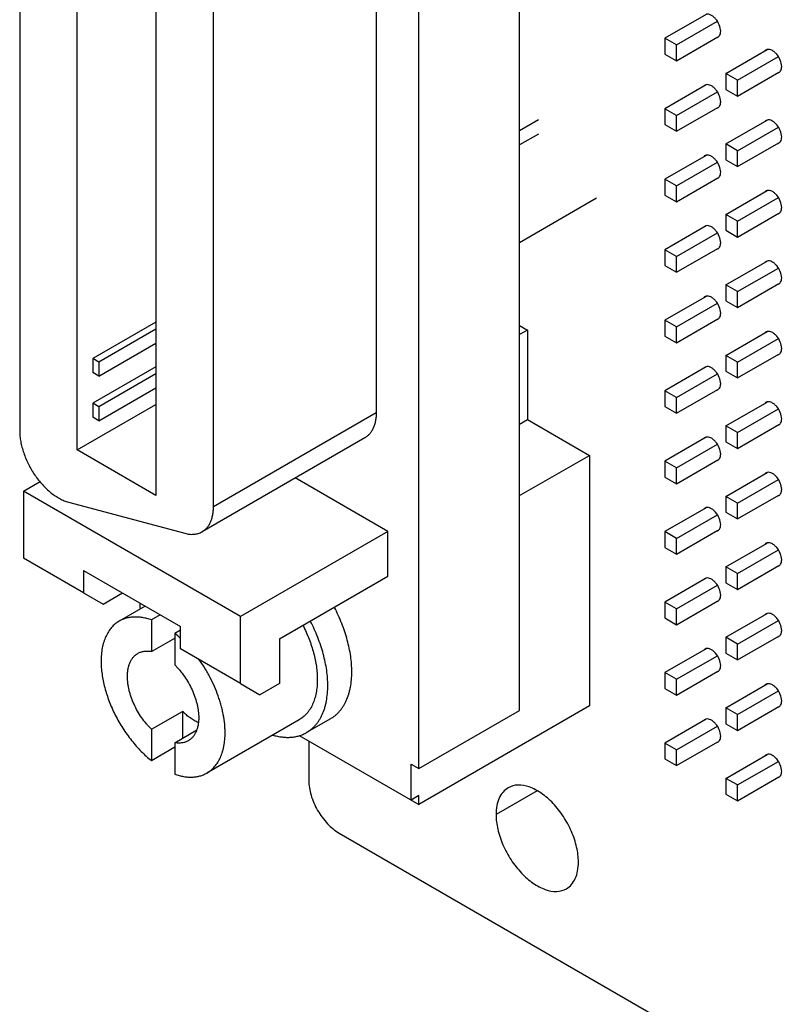
# Model space of a CAD drawing. Units: inches. Extents: x 0 to 34, y 0 to 42.5.
# Drawn here: x 2.9 to 4.2, y 13.9 to 15.5 of the extents above; entities that cross this region are included whole.
import ezdxf

# ---------------------------------------------------------------- set-up
doc = ezdxf.new("R2010")
doc.units = ezdxf.units.IN
doc.header["$LTSCALE"] = 1.87
doc.header["$MEASUREMENT"] = 0
doc.layers.get('0').update_dxf_attribs({"linetype": 'CONTINUOUS'})
doc.layers.add('02___PRT_ALL_AXES', color=7, linetype='CONTINUOUS')

msp = doc.modelspace()

# ---------------------------------------------------------------- linework, layer by layer
at = {"color": 7, "linetype": 'CONTINUOUS'}
for p, q in [((3.7324, 14.3915), (3.7324, 16.3347)), ((3.5715, 14.2987), (3.5715, 16.2418)), ((2.9343, 15.8382), (2.9343, 14.838)), ((3.0262, 14.8074), (3.0262, 15.7627)), ((3.5035, 15.7522), (3.5035, 14.8669)), ((3.1517, 15.6902), (3.1517, 14.7349)), ((3.2436, 14.7168), (3.2436, 15.6022)), ((4.0303, 15.5026), (3.9643, 15.4646)), ((3.9828, 15.4539), (4.0481, 15.4916)), ((3.9828, 15.4286), (4.0489, 15.4667)), ((3.9828, 15.4539), (3.9643, 15.4646)), ((3.9643, 15.4646), (3.9643, 15.4392)), ((3.9828, 15.4286), (3.9828, 15.4539)), ((3.9643, 15.4392), (3.9828, 15.4286)), ((4.0618, 15.4083), (4.1277, 15.4464)), ((4.0803, 15.3976), (4.1456, 15.4353)), ((4.0803, 15.3976), (4.0618, 15.4083)), ((4.0618, 15.4083), (4.0618, 15.383)), ((4.0803, 15.3723), (4.1463, 15.4104)), ((4.0303, 15.3901), (3.9643, 15.352)), ((4.0803, 15.3723), (4.0803, 15.3976)), ((3.9828, 15.3414), (4.0481, 15.3791)), ((4.0618, 15.383), (4.0803, 15.3723)), ((3.9828, 15.3414), (3.9643, 15.352)), ((3.9643, 15.352), (3.9643, 15.3267)), ((3.9828, 15.316), (4.0489, 15.3542)), ((3.9828, 15.316), (3.9828, 15.3414)), ((3.7625, 15.3341), (3.7324, 15.3167)), ((3.9643, 15.3267), (3.9828, 15.316)), ((4.0618, 15.2958), (4.1277, 15.3339)), ((3.7625, 15.3117), (3.7324, 15.2943)), ((4.0803, 15.2851), (4.1456, 15.3228)), ((4.0803, 15.2851), (4.0618, 15.2958)), ((4.0618, 15.2958), (4.0618, 15.2705)), ((4.0803, 15.2598), (4.1463, 15.2979)), ((4.0303, 15.2776), (3.9643, 15.2395)), ((4.0803, 15.2598), (4.0803, 15.2851)), ((3.9828, 15.2289), (4.0481, 15.2666)), ((4.0618, 15.2705), (4.0803, 15.2598)), ((3.9828, 15.2289), (3.9643, 15.2395)), ((3.9643, 15.2395), (3.9643, 15.2142)), ((3.9828, 15.2035), (4.0489, 15.2417)), ((3.9643, 15.2142), (3.9828, 15.2035)), ((3.9828, 15.2035), (3.9828, 15.2289)), ((4.0618, 15.1833), (4.1277, 15.2214)), ((3.8554, 15.2091), (3.7324, 15.1381)), ((4.0803, 15.1726), (4.1456, 15.2103)), ((4.0803, 15.1726), (4.0618, 15.1833)), ((4.0618, 15.1833), (4.0618, 15.158)), ((4.0803, 15.1473), (4.1463, 15.1854)), ((4.0803, 15.1473), (4.0803, 15.1726)), ((4.0303, 15.1651), (3.9643, 15.127)), ((3.9828, 15.1163), (4.0481, 15.1541)), ((4.0618, 15.158), (4.0803, 15.1473)), ((3.9828, 15.1163), (3.9643, 15.127)), ((3.9643, 15.127), (3.9643, 15.1017)), ((3.9828, 15.091), (4.0489, 15.1292)), ((3.9828, 15.091), (3.9828, 15.1163)), ((4.0618, 15.0708), (4.1277, 15.1089)), ((3.9643, 15.1017), (3.9828, 15.091)), ((4.0803, 15.0601), (4.1456, 15.0978)), ((4.0803, 15.0348), (4.1463, 15.0729)), ((4.0803, 15.0601), (4.0618, 15.0708)), ((4.0618, 15.0708), (4.0618, 15.0455)), ((4.0803, 15.0348), (4.0803, 15.0601)), ((4.0303, 15.0526), (3.9643, 15.0145)), ((3.9828, 15.0038), (4.0481, 15.0415)), ((4.0618, 15.0455), (4.0803, 15.0348)), ((3.1517, 15.0115), (3.051, 14.9533)), ((3.9828, 15.0038), (3.9643, 15.0145)), ((3.9643, 15.0145), (3.9643, 14.9892)), ((3.9828, 14.9785), (4.0489, 15.0167)), ((3.1517, 15.0003), (3.0607, 14.9477)), ((3.7324, 15.0059), (3.7448, 14.9988)), ((3.7448, 14.9988), (3.7324, 14.9917)), ((3.7448, 14.9988), (3.7448, 14.8559)), ((3.9828, 14.9785), (3.9828, 15.0038)), ((4.0618, 14.9583), (4.1277, 14.9963)), ((3.9643, 14.9892), (3.9828, 14.9785)), ((4.0803, 14.9476), (4.1456, 14.9853)), ((3.0607, 14.9253), (3.1517, 14.9778)), ((3.0607, 14.9477), (3.051, 14.9533)), ((3.051, 14.9533), (3.051, 14.9309)), ((3.0607, 14.9477), (3.0607, 14.9253)), ((4.0803, 14.9476), (4.0618, 14.9583)), ((4.0618, 14.9583), (4.0618, 14.933)), ((4.0803, 14.9223), (4.1463, 14.9604)), ((4.0803, 14.9223), (4.0803, 14.9476)), ((3.1517, 14.9401), (3.051, 14.8819)), ((4.0303, 14.9401), (3.9643, 14.902)), ((4.0618, 14.933), (4.0803, 14.9223)), ((3.0607, 14.9253), (3.051, 14.9309)), ((3.1517, 14.9288), (3.0607, 14.8763)), ((3.9828, 14.8913), (4.0481, 14.929)), ((3.0607, 14.8539), (3.1517, 14.9064)), ((3.9828, 14.8913), (3.9643, 14.902)), ((3.9643, 14.902), (3.9643, 14.8767)), ((3.9828, 14.866), (4.0489, 14.9041)), ((3.9828, 14.866), (3.9828, 14.8913)), ((3.0262, 14.8074), (3.1517, 14.8798)), ((3.0607, 14.8763), (3.051, 14.8819)), ((3.051, 14.8819), (3.051, 14.8595)), ((3.0607, 14.8763), (3.0607, 14.8539)), ((3.9643, 14.8767), (3.9828, 14.866)), ((4.0618, 14.8458), (4.1277, 14.8838)), ((4.0803, 14.8351), (4.1456, 14.8728)), ((3.0607, 14.8539), (3.051, 14.8595)), ((3.5035, 14.8669), (3.2436, 14.7168)), ((3.7324, 14.8488), (3.7448, 14.8559)), ((3.7448, 14.8559), (3.8438, 14.7988)), ((4.0803, 14.8351), (4.0618, 14.8458)), ((4.0618, 14.8458), (4.0618, 14.8205)), ((4.0803, 14.8098), (4.1463, 14.8479)), ((3.4854, 14.8268), (3.2255, 14.6768)), ((4.0303, 14.8276), (3.9643, 14.7895)), ((4.0803, 14.8098), (4.0803, 14.8351)), ((3.1517, 14.7349), (3.0262, 14.8074)), ((3.9828, 14.7788), (4.0481, 14.8165)), ((4.0618, 14.8205), (4.0803, 14.8098)), ((3.7324, 14.7345), (3.8438, 14.7988)), ((3.8438, 14.7988), (3.8438, 14.3987)), ((3.9828, 14.7535), (4.0489, 14.7916)), ((3.9828, 14.7788), (3.9643, 14.7895)), ((3.9643, 14.7895), (3.9643, 14.7642)), ((3.9828, 14.7535), (3.9828, 14.7788)), ((3.5221, 14.6773), (3.3742, 14.7627)), ((3.9643, 14.7642), (3.9828, 14.7535)), ((4.0618, 14.7333), (4.1277, 14.7713)), ((4.0803, 14.7226), (4.1456, 14.7603)), ((2.9405, 14.7416), (2.9668, 14.7568)), ((3.2869, 14.5415), (2.9405, 14.7416)), ((2.9405, 14.7416), (2.9405, 14.6344)), ((4.0803, 14.7226), (4.0618, 14.7333)), ((4.0618, 14.7333), (4.0618, 14.7079)), ((4.0803, 14.6973), (4.1463, 14.7354)), ((3.0122, 14.7241), (3.1978, 14.6743)), ((4.0303, 14.7151), (3.9643, 14.677)), ((4.0803, 14.6973), (4.0803, 14.7226)), ((3.9828, 14.6663), (4.0481, 14.704)), ((4.0618, 14.7079), (4.0803, 14.6973)), ((3.5221, 14.6773), (3.2869, 14.5415)), ((3.5221, 14.6059), (3.5221, 14.6773)), ((3.9828, 14.6663), (3.9643, 14.677)), ((3.9643, 14.677), (3.9643, 14.6517)), ((3.9828, 14.641), (4.0489, 14.6791)), ((3.9828, 14.641), (3.9828, 14.6663)), ((3.9643, 14.6517), (3.9828, 14.641)), ((4.0618, 14.6208), (4.1277, 14.6588)), ((3.0364, 14.5791), (2.9405, 14.6344)), ((4.0803, 14.6101), (4.1456, 14.6478)), ((4.0803, 14.6101), (4.0618, 14.6208)), ((4.0618, 14.6208), (4.0618, 14.5954)), ((4.0803, 14.5848), (4.1463, 14.6229)), ((3.0364, 14.6148), (3.191, 14.5255)), ((3.0364, 14.6148), (3.0364, 14.5791)), ((3.3488, 14.5058), (3.5221, 14.6059)), ((4.0303, 14.6026), (3.9643, 14.5645)), ((4.0803, 14.5848), (4.0803, 14.6101)), ((3.9828, 14.5538), (4.0481, 14.5915)), ((4.0618, 14.5954), (4.0803, 14.5848)), ((3.0364, 14.5791), (3.0673, 14.5612)), ((3.0673, 14.5612), (3.0982, 14.5791)), ((3.1346, 14.5581), (3.0932, 14.5342)), ((3.1261, 14.563), (3.1261, 14.5559)), ((3.1261, 14.5559), (3.1284, 14.5545)), ((3.9828, 14.5538), (3.9643, 14.5645)), ((3.9643, 14.5645), (3.9643, 14.5392)), ((3.9828, 14.5285), (4.0489, 14.5666)), ((3.1588, 14.5441), (3.1446, 14.536)), ((3.2869, 14.4344), (3.2869, 14.5415)), ((3.9643, 14.5392), (3.9828, 14.5285)), ((3.9828, 14.5285), (3.9828, 14.5538)), ((4.0618, 14.5083), (4.1277, 14.5463)), ((3.1446, 14.536), (3.1446, 14.4858)), ((3.191, 14.4898), (3.191, 14.5255)), ((4.0803, 14.4976), (4.1456, 14.5353)), ((3.1446, 14.4858), (3.1818, 14.5072)), ((3.191, 14.5199), (3.1818, 14.5145)), ((3.1818, 14.5145), (3.1818, 14.4644)), ((4.0803, 14.4976), (4.0618, 14.5083)), ((4.0618, 14.5083), (4.0618, 14.4829)), ((4.0803, 14.4722), (4.1463, 14.5104)), ((3.3488, 14.5058), (3.3488, 14.4344)), ((4.0803, 14.4722), (4.0803, 14.4976)), ((3.2869, 14.4344), (3.191, 14.4898)), ((4.0303, 14.4901), (3.9643, 14.452)), ((3.9828, 14.4413), (4.0481, 14.479)), ((4.0618, 14.4829), (4.0803, 14.4722)), ((3.9828, 14.4413), (3.9643, 14.452)), ((3.9643, 14.452), (3.9643, 14.4267)), ((3.9828, 14.416), (4.0489, 14.4541)), ((3.2869, 14.4344), (3.3179, 14.4165)), ((3.3488, 14.4344), (3.3179, 14.4165)), ((3.9828, 14.416), (3.9828, 14.4413)), ((4.0618, 14.3957), (4.1277, 14.4338)), ((3.9643, 14.4267), (3.9828, 14.416)), ((4.0803, 14.3851), (4.1456, 14.4228)), ((3.8438, 14.3987), (3.5715, 14.2415)), ((4.0803, 14.3597), (4.1463, 14.3979)), ((3.1446, 14.3615), (3.1941, 14.3901)), ((3.1941, 14.3901), (3.1941, 14.3473)), ((3.5715, 14.2987), (3.7324, 14.3915)), ((4.0803, 14.3851), (4.0618, 14.3957)), ((4.0618, 14.3957), (4.0618, 14.3704)), ((4.0803, 14.3597), (4.0803, 14.3851)), ((3.3805, 14.3767), (3.2332, 14.2917)), ((4.0303, 14.3776), (3.9643, 14.3395)), ((3.9828, 14.3288), (4.0481, 14.3665)), ((4.0618, 14.3704), (4.0803, 14.3597)), ((3.1446, 14.3615), (3.1446, 14.3114)), ((3.1818, 14.3401), (3.2169, 14.3604)), ((3.3805, 14.3518), (3.5715, 14.2415)), ((3.1818, 14.3401), (3.1818, 14.29)), ((3.3957, 14.343), (3.3957, 14.2801)), ((3.9828, 14.3288), (3.9643, 14.3395)), ((3.9643, 14.3395), (3.9643, 14.3142)), ((3.9828, 14.3035), (4.0489, 14.3416)), ((3.1818, 14.3328), (3.1446, 14.3114)), ((3.9828, 14.3035), (3.9828, 14.3288)), ((4.0618, 14.2832), (4.1277, 14.3213)), ((3.5592, 14.3058), (3.5715, 14.2987)), ((3.5592, 14.2486), (3.5592, 14.3058)), ((3.9643, 14.3142), (3.9828, 14.3035)), ((4.0803, 14.2726), (4.1456, 14.3103)), ((4.0803, 14.2726), (4.0618, 14.2832)), ((4.0618, 14.2832), (4.0618, 14.2579)), ((4.0803, 14.2472), (4.1463, 14.2854)), ((4.0803, 14.2472), (4.0803, 14.2726)), ((3.5715, 14.2558), (3.5592, 14.2486)), ((3.5715, 14.2415), (3.5715, 14.2558)), ((4.0618, 14.2579), (4.0803, 14.2472)), ((3.4444, 14.1957), (4.8192, 13.4019))]:
    msp.add_line(p, q, dxfattribs=at)
msp.add_arc((3.0684, 14.3728), 0.1815, 47.4578, 51.3601, dxfattribs=at)
for points, knots in [([(3.5035, 14.8669), (3.5035, 14.8646), (3.5033, 14.8602), (3.5024, 14.8537), (3.501, 14.8478), (3.4989, 14.8423), (3.4963, 14.8374), (3.4932, 14.8332), (3.4896, 14.8296), (3.4868, 14.8277), (3.4854, 14.8268)], [0, 0, 0, 0, 0.14849, 0.289479, 0.422748, 0.548652, 0.667991, 0.78193, 0.891984, 1, 1, 1, 1]), ([(2.9343, 14.838), (2.9343, 14.8352), (2.9346, 14.8295), (2.9358, 14.8207), (2.9378, 14.8117), (2.9406, 14.8026), (2.9441, 14.7935), (2.9482, 14.7845), (2.953, 14.7758), (2.9584, 14.7673), (2.9642, 14.7594), (2.9705, 14.752), (2.9771, 14.7452), (2.9839, 14.7392), (2.9909, 14.734), (2.998, 14.7297), (3.005, 14.7263), (3.0098, 14.7247), (3.0122, 14.7241)], [0, 0, 0, 0, 0.057543, 0.118116, 0.181263, 0.246545, 0.313486, 0.381527, 0.450079, 0.518544, 0.586328, 0.652857, 0.717585, 0.78002, 0.839735, 0.896433, 0.949904, 1, 1, 1, 1]), ([(3.2255, 14.6768), (3.2269, 14.6776), (3.2297, 14.6795), (3.2333, 14.6831), (3.2365, 14.6874), (3.2391, 14.6923), (3.2411, 14.6977), (3.2426, 14.7037), (3.2434, 14.7101), (3.2436, 14.7146), (3.2436, 14.7168)], [0, 0, 0, 0, 0.108016, 0.21807, 0.332009, 0.451348, 0.577252, 0.710521, 0.85151, 1, 1, 1, 1]), ([(3.1978, 14.6743), (3.2003, 14.6736), (3.2052, 14.6727), (3.2114, 14.6726), (3.2161, 14.6733), (3.2194, 14.6741), (3.2226, 14.6752), (3.2246, 14.6762), (3.2255, 14.6768)], [0, 0, 0, 0, 0.272747, 0.52703, 0.648587, 0.767332, 0.884151, 1, 1, 1, 1]), ([(3.1446, 14.536), (3.1423, 14.5368), (3.1387, 14.5379), (3.1339, 14.5391), (3.1293, 14.54), (3.1236, 14.5407), (3.1169, 14.5408), (3.1105, 14.5403), (3.1044, 14.539), (3.0986, 14.537), (3.0949, 14.5352), (3.0932, 14.5342)], [0, 0, 0, 0, 0.141826, 0.210554, 0.277837, 0.408166, 0.533354, 0.65415, 0.771468, 0.88636, 1, 1, 1, 1]), ([(3.0932, 14.5342), (3.092, 14.5335), (3.0898, 14.5321), (3.0866, 14.5297), (3.0836, 14.527), (3.0808, 14.524), (3.0782, 14.5208), (3.075, 14.516), (3.0715, 14.5094), (3.0688, 14.5023), (3.0671, 14.4961), (3.0657, 14.4896), (3.0645, 14.4809), (3.0642, 14.4738), (3.0642, 14.4701)], [0, 0, 0, 0, 0.053908, 0.108074, 0.162751, 0.218179, 0.274581, 0.332164, 0.451487, 0.577354, 0.643022, 0.710584, 0.851491, 1, 1, 1, 1]), ([(3.3864, 14.5275), (3.3882, 14.5239), (3.3917, 14.5166), (3.3963, 14.5056), (3.4003, 14.4945), (3.4036, 14.4834), (3.4062, 14.4724), (3.408, 14.4616), (3.4092, 14.4511), (3.4094, 14.4442), (3.4094, 14.4408)], [0, 0, 0, 0, 0.133928, 0.266497, 0.397059, 0.52499, 0.64972, 0.770774, 0.887697, 1, 1, 1, 1]), ([(3.4262, 14.4312), (3.4262, 14.4352), (3.4258, 14.4434), (3.4245, 14.456), (3.4222, 14.4688), (3.419, 14.4819), (3.4151, 14.4951), (3.4102, 14.5083), (3.4047, 14.5214), (3.4005, 14.5301), (3.3982, 14.5343)], [0, 0, 0, 0, 0.11221, 0.229084, 0.350137, 0.47492, 0.602923, 0.733537, 0.86612, 1, 1, 1, 1]), ([(3.1063, 14.4458), (3.1063, 14.4479), (3.1064, 14.452), (3.1072, 14.4579), (3.1086, 14.4634), (3.1105, 14.4684), (3.1125, 14.4722), (3.1143, 14.4749), (3.1158, 14.4768), (3.1174, 14.4785), (3.1192, 14.4801), (3.121, 14.4815), (3.1223, 14.4823), (3.1229, 14.4827)], [0, 0, 0, 0, 0.148511, 0.289429, 0.422617, 0.548489, 0.667817, 0.725403, 0.781808, 0.837238, 0.891918, 0.946088, 1, 1, 1, 1]), ([(3.1229, 14.4827), (3.1237, 14.4831), (3.1253, 14.4839), (3.1277, 14.4849), (3.1303, 14.4856), (3.133, 14.4862), (3.1358, 14.4864), (3.1397, 14.4865), (3.1427, 14.4862), (3.1446, 14.4858)], [0, 0, 0, 0, 0.117803, 0.236348, 0.356366, 0.478555, 0.603555, 0.731917, 1, 1, 1, 1]), ([(3.0642, 14.4701), (3.0642, 14.4668), (3.0645, 14.4599), (3.0656, 14.4495), (3.0674, 14.4388), (3.07, 14.4279), (3.0732, 14.4169), (3.0771, 14.4059), (3.0817, 14.3949), (3.0868, 14.3841), (3.0926, 14.3735), (3.0988, 14.3631), (3.1055, 14.3532), (3.1127, 14.3437), (3.1202, 14.3347), (3.1281, 14.3262), (3.1362, 14.3185), (3.1418, 14.3137), (3.1446, 14.3114)], [0, 0, 0, 0, 0.055001, 0.112242, 0.171491, 0.232536, 0.295147, 0.359046, 0.423934, 0.489501, 0.555424, 0.621379, 0.687038, 0.752073, 0.81617, 0.879047, 0.940428, 1, 1, 1, 1]), ([(3.1818, 14.4644), (3.1832, 14.463), (3.1859, 14.4602), (3.1912, 14.4541), (3.1975, 14.446), (3.2041, 14.4355), (3.2097, 14.4245), (3.2135, 14.415), (3.2159, 14.4074), (3.2174, 14.4017), (3.2186, 14.3962), (3.2195, 14.3907), (3.22, 14.3853), (3.2201, 14.3818), (3.2201, 14.3801)], [0, 0, 0, 0, 0.062027, 0.12532, 0.254535, 0.385662, 0.516643, 0.645397, 0.708337, 0.769993, 0.830163, 0.888673, 0.945347, 1, 1, 1, 1]), ([(3.2622, 14.3558), (3.2622, 14.3581), (3.2621, 14.3628), (3.2614, 14.3723), (3.2599, 14.3821), (3.2579, 14.3919), (3.256, 14.3995), (3.2537, 14.4071), (3.2503, 14.4173), (3.2453, 14.43), (3.2393, 14.4424), (3.234, 14.4521), (3.2283, 14.4617), (3.2237, 14.4686), (3.2205, 14.4731)], [0, 0, 0, 0, 0.054674, 0.110942, 0.227793, 0.288195, 0.349769, 0.412401, 0.475957, 0.605254, 0.736508, 0.802499, 0.868519, 1, 1, 1, 1]), ([(3.1446, 14.3615), (3.1432, 14.3629), (3.1405, 14.3658), (3.1351, 14.3718), (3.1289, 14.3799), (3.1223, 14.3904), (3.1167, 14.4014), (3.1129, 14.4109), (3.1104, 14.4185), (3.1089, 14.4242), (3.1078, 14.4298), (3.1069, 14.4352), (3.1064, 14.4406), (3.1063, 14.4441), (3.1063, 14.4458)], [0, 0, 0, 0, 0.062027, 0.12532, 0.254535, 0.385662, 0.516643, 0.645397, 0.708337, 0.769993, 0.830163, 0.888673, 0.945347, 1, 1, 1, 1]), ([(3.4094, 14.4408), (3.4094, 14.4372), (3.4091, 14.4301), (3.4078, 14.4198), (3.4054, 14.4102), (3.4022, 14.4015), (3.3987, 14.3949), (3.3954, 14.3902), (3.3928, 14.3869), (3.39, 14.384), (3.387, 14.3812), (3.3838, 14.3788), (3.3816, 14.3774), (3.3805, 14.3767)], [0, 0, 0, 0, 0.148502, 0.289427, 0.422621, 0.548492, 0.667816, 0.725403, 0.78181, 0.83724, 0.89192, 0.946089, 1, 1, 1, 1]), ([(3.3923, 14.3563), (3.3936, 14.3571), (3.3962, 14.3587), (3.3999, 14.3616), (3.4034, 14.3647), (3.4067, 14.3682), (3.4098, 14.372), (3.4126, 14.3761), (3.4151, 14.3805), (3.4182, 14.3868), (3.4208, 14.3936), (3.4227, 14.4008), (3.4244, 14.4084), (3.4258, 14.4186), (3.4262, 14.4269), (3.4262, 14.4312)], [0, 0, 0, 0, 0.053905, 0.108067, 0.16274, 0.218164, 0.274562, 0.332139, 0.391077, 0.451526, 0.577387, 0.64305, 0.710605, 0.851494, 1, 1, 1, 1]), ([(3.2195, 14.3723), (3.2173, 14.3733), (3.2129, 14.3755), (3.2065, 14.3796), (3.2002, 14.3845), (3.1961, 14.3882), (3.1941, 14.3901)], [0, 0, 0, 0, 0.230815, 0.475139, 0.73209, 1, 1, 1, 1]), ([(3.2201, 14.3801), (3.2201, 14.378), (3.2199, 14.3739), (3.2191, 14.368), (3.2178, 14.3625), (3.2159, 14.3575), (3.2139, 14.3537), (3.2121, 14.351), (3.2106, 14.3491), (3.2089, 14.3474), (3.2072, 14.3458), (3.2054, 14.3444), (3.2041, 14.3436), (3.2034, 14.3432)], [0, 0, 0, 0, 0.148511, 0.289429, 0.422617, 0.548489, 0.667817, 0.725403, 0.781808, 0.837238, 0.891918, 0.946088, 1, 1, 1, 1]), ([(3.2332, 14.2917), (3.2343, 14.2924), (3.2366, 14.2938), (3.2398, 14.2962), (3.2428, 14.2989), (3.2456, 14.3019), (3.2482, 14.3052), (3.2514, 14.3099), (3.2549, 14.3165), (3.2576, 14.3236), (3.2593, 14.3298), (3.2607, 14.3364), (3.2619, 14.345), (3.2622, 14.3522), (3.2622, 14.3558)], [0, 0, 0, 0, 0.053908, 0.108074, 0.162751, 0.218179, 0.274581, 0.332164, 0.451487, 0.577354, 0.643022, 0.710584, 0.851491, 1, 1, 1, 1]), ([(3.3382, 14.3523), (3.3407, 14.3515), (3.3444, 14.3506), (3.3494, 14.3497), (3.3543, 14.349), (3.3603, 14.3485), (3.3673, 14.3487), (3.374, 14.3495), (3.3804, 14.3511), (3.3866, 14.3533), (3.3904, 14.3552), (3.3923, 14.3563)], [0, 0, 0, 0, 0.139797, 0.207691, 0.274295, 0.403803, 0.528876, 0.650179, 0.768506, 0.884779, 1, 1, 1, 1]), ([(3.2034, 14.3432), (3.2027, 14.3428), (3.2011, 14.342), (3.1986, 14.341), (3.1961, 14.3403), (3.1934, 14.3398), (3.1906, 14.3395), (3.1867, 14.3394), (3.1837, 14.3398), (3.1818, 14.3401)], [0, 0, 0, 0, 0.117803, 0.236348, 0.356366, 0.478555, 0.603555, 0.731917, 1, 1, 1, 1]), ([(3.1818, 14.29), (3.1841, 14.2891), (3.1877, 14.288), (3.1925, 14.2868), (3.1971, 14.2859), (3.2028, 14.2852), (3.2095, 14.2851), (3.2159, 14.2856), (3.222, 14.2869), (3.2278, 14.2889), (3.2315, 14.2907), (3.2332, 14.2917)], [0, 0, 0, 0, 0.141826, 0.210554, 0.277837, 0.408166, 0.533354, 0.65415, 0.771468, 0.88636, 1, 1, 1, 1]), ([(3.3957, 14.2801), (3.3957, 14.2721), (3.3987, 14.2553), (3.4091, 14.2316), (3.4244, 14.2108), (3.4375, 14.1997), (3.4444, 14.1957)], [0, 0, 0, 0, 0.237242, 0.499994, 0.762749, 1, 1, 1, 1])]:
    msp.add_open_spline(points, degree=3, knots=knots, dxfattribs=at)
at = {"layer": '02___PRT_ALL_AXES', "color": 7, "linetype": 'CONTINUOUS'}
for p, q in [((4.0473, 15.4656), (4.0491, 15.4663)), ((4.1276, 15.4465), (4.1259, 15.4458)), ((4.1448, 15.4093), (4.1465, 15.41)), ((4.0302, 15.3903), (4.0284, 15.3896)), ((4.0473, 15.3531), (4.0491, 15.3538)), ((4.1276, 15.334), (4.1259, 15.3333)), ((4.1448, 15.2968), (4.1465, 15.2975)), ((4.0302, 15.2778), (4.0284, 15.2771)), ((4.0473, 15.2406), (4.0491, 15.2413)), ((4.1276, 15.2215), (4.1259, 15.2208)), ((4.1448, 15.1843), (4.1465, 15.185)), ((4.0302, 15.1653), (4.0284, 15.1646)), ((4.0473, 15.1281), (4.0491, 15.1288)), ((4.1276, 15.109), (4.1259, 15.1083)), ((4.1448, 15.0718), (4.1465, 15.0725)), ((4.0302, 15.0528), (4.0284, 15.0521)), ((4.0473, 15.0155), (4.0491, 15.0163)), ((4.1276, 14.9965), (4.1259, 14.9958)), ((4.1448, 14.9593), (4.1465, 14.96)), ((4.0302, 14.9403), (4.0284, 14.9396)), ((4.0473, 14.903), (4.0491, 14.9038)), ((4.1276, 14.884), (4.1259, 14.8833)), ((4.1448, 14.8468), (4.1465, 14.8475)), ((4.0302, 14.8278), (4.0284, 14.8271)), ((4.0473, 14.7905), (4.0491, 14.7913)), ((4.1276, 14.7715), (4.1259, 14.7708)), ((4.1448, 14.7343), (4.1465, 14.735)), ((4.0302, 14.7153), (4.0284, 14.7145)), ((4.0473, 14.678), (4.0491, 14.6787)), ((4.1276, 14.659), (4.1259, 14.6583)), ((4.1448, 14.6218), (4.1465, 14.6225)), ((4.0302, 14.6028), (4.0284, 14.602)), ((4.0473, 14.5655), (4.0491, 14.5662)), ((4.1276, 14.5465), (4.1259, 14.5458)), ((4.1448, 14.5093), (4.1465, 14.51)), ((4.0302, 14.4903), (4.0284, 14.4895)), ((4.0473, 14.453), (4.0491, 14.4537)), ((4.1276, 14.434), (4.1259, 14.4333)), ((4.1448, 14.3968), (4.1465, 14.3975)), ((3.4306, 14.3784), (3.3923, 14.3563)), ((4.0302, 14.3777), (4.0284, 14.377)), ((4.0473, 14.3405), (4.0491, 14.3412)), ((4.1276, 14.3215), (4.1259, 14.3208)), ((4.1448, 14.2843), (4.1465, 14.285)), ((3.7606, 14.2635), (3.6948, 14.2255))]:
    msp.add_line(p, q, dxfattribs=at)
for centre, start, end in [((4.0456, 15.4724), 300.0991, 312.6563), ((4.1294, 15.4397), 120.0991, 132.6563), ((4.143, 15.4161), 300.0991, 312.6563), ((4.032, 15.3835), 120.0991, 132.6563), ((4.0456, 15.3599), 300.0991, 312.6563), ((4.1294, 15.3272), 120.0991, 132.6563), ((4.143, 15.3036), 300.0991, 312.6563), ((4.032, 15.271), 120.0991, 132.6563), ((4.0456, 15.2474), 300.0991, 312.6563), ((4.1294, 15.2147), 120.0991, 132.6563), ((4.143, 15.1911), 300.0991, 312.6563), ((4.032, 15.1585), 120.0991, 132.6563), ((4.0456, 15.1349), 300.0991, 312.6563), ((4.1294, 15.1022), 120.0991, 132.6563), ((4.143, 15.0786), 300.0991, 312.6563), ((4.032, 15.046), 120.0991, 132.6563), ((4.0456, 15.0224), 300.0991, 312.6563), ((4.1294, 14.9897), 120.0991, 132.6563), ((4.143, 14.9661), 300.0991, 312.6563), ((4.032, 14.9335), 120.0991, 132.6563), ((4.0456, 14.9099), 300.0991, 312.6563), ((4.1294, 14.8772), 120.0991, 132.6563), ((4.143, 14.8536), 300.0991, 312.6563), ((4.032, 14.821), 120.0991, 132.6563), ((4.0456, 14.7973), 300.0991, 312.6563), ((4.1294, 14.7647), 120.0991, 132.6563), ((4.143, 14.7411), 300.0991, 312.6563), ((4.032, 14.7084), 120.0991, 132.6563), ((4.0456, 14.6848), 300.0991, 312.6563), ((4.1294, 14.6522), 120.0991, 132.6563), ((4.143, 14.6286), 300.0991, 312.6563), ((4.032, 14.5959), 120.0991, 132.6563), ((4.0456, 14.5723), 300.0991, 312.6563), ((4.1294, 14.5397), 120.0991, 132.6563), ((4.143, 14.5161), 300.0991, 312.6563), ((4.032, 14.4834), 120.0991, 132.6563), ((4.0456, 14.4598), 300.0991, 312.6563), ((4.1294, 14.4272), 120.0991, 132.6563), ((4.143, 14.4036), 300.0991, 312.6563), ((4.032, 14.3709), 120.0991, 132.6563), ((4.0456, 14.3473), 300.0991, 312.6563), ((4.1294, 14.3147), 120.0991, 132.6563), ((4.143, 14.2911), 300.0991, 312.6563)]:
    msp.add_arc(centre, 0.00705, start, end, dxfattribs=at)
for points, knots in [([(4.0534, 15.4757), (4.0534, 15.4792), (4.0516, 15.4863), (4.0469, 15.4941), (4.0418, 15.4991), (4.037, 15.5024), (4.0326, 15.5034), (4.0302, 15.5028)], [0, 0, 0, 0, 0.263242, 0.550055, 0.685489, 0.807264, 1, 1, 1, 1]), ([(4.0503, 15.4672), (4.0508, 15.4677), (4.0528, 15.4701), (4.0534, 15.4734), (4.0534, 15.4757)], [0, 0, 0, 0, 0.221112, 1, 1, 1, 1]), ([(4.1508, 15.4195), (4.1508, 15.4229), (4.149, 15.4301), (4.1444, 15.4378), (4.1393, 15.4428), (4.1345, 15.4461), (4.13, 15.4472), (4.1276, 15.4465)], [0, 0, 0, 0, 0.263242, 0.550055, 0.685489, 0.807264, 1, 1, 1, 1]), ([(4.1478, 15.4109), (4.1483, 15.4114), (4.1502, 15.4138), (4.1508, 15.4171), (4.1508, 15.4195)], [0, 0, 0, 0, 0.221112, 1, 1, 1, 1]), ([(4.0534, 15.3632), (4.0534, 15.3667), (4.0516, 15.3738), (4.0469, 15.3816), (4.0418, 15.3866), (4.037, 15.3899), (4.0326, 15.3909), (4.0302, 15.3903)], [0, 0, 0, 0, 0.263242, 0.550055, 0.685489, 0.807264, 1, 1, 1, 1]), ([(4.0503, 15.3547), (4.0508, 15.3552), (4.0528, 15.3576), (4.0534, 15.3608), (4.0534, 15.3632)], [0, 0, 0, 0, 0.221112, 1, 1, 1, 1]), ([(4.1508, 15.307), (4.1508, 15.3104), (4.149, 15.3176), (4.1444, 15.3253), (4.1393, 15.3303), (4.1345, 15.3336), (4.13, 15.3347), (4.1276, 15.334)], [0, 0, 0, 0, 0.263242, 0.550055, 0.685489, 0.807264, 1, 1, 1, 1]), ([(4.1478, 15.2984), (4.1483, 15.2989), (4.1502, 15.3013), (4.1508, 15.3046), (4.1508, 15.307)], [0, 0, 0, 0, 0.221112, 1, 1, 1, 1]), ([(4.0534, 15.2507), (4.0534, 15.2542), (4.0516, 15.2613), (4.0469, 15.2691), (4.0418, 15.2741), (4.037, 15.2773), (4.0326, 15.2784), (4.0302, 15.2778)], [0, 0, 0, 0, 0.263242, 0.550055, 0.685489, 0.807264, 1, 1, 1, 1]), ([(4.0503, 15.2422), (4.0508, 15.2426), (4.0528, 15.2451), (4.0534, 15.2483), (4.0534, 15.2507)], [0, 0, 0, 0, 0.221112, 1, 1, 1, 1]), ([(4.1508, 15.1945), (4.1508, 15.1979), (4.149, 15.2051), (4.1444, 15.2128), (4.1393, 15.2178), (4.1345, 15.2211), (4.13, 15.2222), (4.1276, 15.2215)], [0, 0, 0, 0, 0.263242, 0.550055, 0.685489, 0.807264, 1, 1, 1, 1]), ([(4.1478, 15.1859), (4.1483, 15.1864), (4.1502, 15.1888), (4.1508, 15.1921), (4.1508, 15.1945)], [0, 0, 0, 0, 0.221112, 1, 1, 1, 1]), ([(4.0534, 15.1382), (4.0534, 15.1417), (4.0516, 15.1488), (4.0469, 15.1566), (4.0418, 15.1616), (4.037, 15.1648), (4.0326, 15.1659), (4.0302, 15.1653)], [0, 0, 0, 0, 0.263242, 0.550055, 0.685489, 0.807264, 1, 1, 1, 1]), ([(4.0503, 15.1297), (4.0508, 15.1301), (4.0528, 15.1326), (4.0534, 15.1358), (4.0534, 15.1382)], [0, 0, 0, 0, 0.221112, 1, 1, 1, 1]), ([(4.1508, 15.082), (4.1508, 15.0854), (4.149, 15.0925), (4.1444, 15.1003), (4.1393, 15.1053), (4.1345, 15.1086), (4.13, 15.1097), (4.1276, 15.109)], [0, 0, 0, 0, 0.263242, 0.550055, 0.685489, 0.807264, 1, 1, 1, 1]), ([(4.1478, 15.0734), (4.1483, 15.0739), (4.1502, 15.0763), (4.1508, 15.0796), (4.1508, 15.082)], [0, 0, 0, 0, 0.221112, 1, 1, 1, 1]), ([(4.0534, 15.0257), (4.0534, 15.0292), (4.0516, 15.0363), (4.0469, 15.044), (4.0418, 15.0491), (4.037, 15.0523), (4.0326, 15.0534), (4.0302, 15.0528)], [0, 0, 0, 0, 0.263242, 0.550055, 0.685489, 0.807264, 1, 1, 1, 1]), ([(4.0503, 15.0172), (4.0508, 15.0176), (4.0528, 15.0201), (4.0534, 15.0233), (4.0534, 15.0257)], [0, 0, 0, 0, 0.221112, 1, 1, 1, 1]), ([(4.1508, 14.9695), (4.1508, 14.9729), (4.149, 14.98), (4.1444, 14.9878), (4.1393, 14.9928), (4.1345, 14.9961), (4.13, 14.9971), (4.1276, 14.9965)], [0, 0, 0, 0, 0.263242, 0.550055, 0.685489, 0.807264, 1, 1, 1, 1]), ([(4.1478, 14.9609), (4.1483, 14.9614), (4.1502, 14.9638), (4.1508, 14.9671), (4.1508, 14.9695)], [0, 0, 0, 0, 0.221112, 1, 1, 1, 1]), ([(4.0534, 14.9132), (4.0534, 14.9166), (4.0516, 14.9238), (4.0469, 14.9315), (4.0418, 14.9366), (4.037, 14.9398), (4.0326, 14.9409), (4.0302, 14.9403)], [0, 0, 0, 0, 0.263242, 0.550055, 0.685489, 0.807264, 1, 1, 1, 1]), ([(4.0503, 14.9047), (4.0508, 14.9051), (4.0528, 14.9075), (4.0534, 14.9108), (4.0534, 14.9132)], [0, 0, 0, 0, 0.221112, 1, 1, 1, 1]), ([(4.1508, 14.857), (4.1508, 14.8604), (4.149, 14.8675), (4.1444, 14.8753), (4.1393, 14.8803), (4.1345, 14.8836), (4.13, 14.8846), (4.1276, 14.884)], [0, 0, 0, 0, 0.263242, 0.550055, 0.685489, 0.807264, 1, 1, 1, 1]), ([(4.1478, 14.8484), (4.1483, 14.8489), (4.1502, 14.8513), (4.1508, 14.8546), (4.1508, 14.857)], [0, 0, 0, 0, 0.221112, 1, 1, 1, 1]), ([(4.0534, 14.8007), (4.0534, 14.8041), (4.0516, 14.8113), (4.0469, 14.819), (4.0418, 14.8241), (4.037, 14.8273), (4.0326, 14.8284), (4.0302, 14.8278)], [0, 0, 0, 0, 0.263242, 0.550055, 0.685489, 0.807264, 1, 1, 1, 1]), ([(4.0503, 14.7922), (4.0508, 14.7926), (4.0528, 14.795), (4.0534, 14.7983), (4.0534, 14.8007)], [0, 0, 0, 0, 0.221112, 1, 1, 1, 1]), ([(4.1508, 14.7445), (4.1508, 14.7479), (4.149, 14.755), (4.1444, 14.7628), (4.1393, 14.7678), (4.1345, 14.7711), (4.13, 14.7721), (4.1276, 14.7715)], [0, 0, 0, 0, 0.263242, 0.550055, 0.685489, 0.807264, 1, 1, 1, 1]), ([(4.1478, 14.7359), (4.1483, 14.7364), (4.1502, 14.7388), (4.1508, 14.7421), (4.1508, 14.7445)], [0, 0, 0, 0, 0.221112, 1, 1, 1, 1]), ([(4.0534, 14.6882), (4.0534, 14.6916), (4.0516, 14.6988), (4.0469, 14.7065), (4.0418, 14.7116), (4.037, 14.7148), (4.0326, 14.7159), (4.0302, 14.7153)], [0, 0, 0, 0, 0.263242, 0.550055, 0.685489, 0.807264, 1, 1, 1, 1]), ([(4.0503, 14.6797), (4.0508, 14.6801), (4.0528, 14.6825), (4.0534, 14.6858), (4.0534, 14.6882)], [0, 0, 0, 0, 0.221112, 1, 1, 1, 1]), ([(4.1508, 14.6319), (4.1508, 14.6354), (4.149, 14.6425), (4.1444, 14.6503), (4.1393, 14.6553), (4.1345, 14.6586), (4.13, 14.6596), (4.1276, 14.659)], [0, 0, 0, 0, 0.263242, 0.550055, 0.685489, 0.807264, 1, 1, 1, 1]), ([(4.1478, 14.6234), (4.1483, 14.6239), (4.1502, 14.6263), (4.1508, 14.6296), (4.1508, 14.6319)], [0, 0, 0, 0, 0.221112, 1, 1, 1, 1]), ([(4.0534, 14.5757), (4.0534, 14.5791), (4.0516, 14.5863), (4.0469, 14.594), (4.0418, 14.599), (4.037, 14.6023), (4.0326, 14.6034), (4.0302, 14.6028)], [0, 0, 0, 0, 0.263242, 0.550055, 0.685489, 0.807264, 1, 1, 1, 1]), ([(4.0503, 14.5672), (4.0508, 14.5676), (4.0528, 14.57), (4.0534, 14.5733), (4.0534, 14.5757)], [0, 0, 0, 0, 0.221112, 1, 1, 1, 1]), ([(3.4645, 14.4533), (3.4645, 14.4574), (3.4642, 14.4656), (3.4628, 14.4781), (3.4605, 14.491), (3.4574, 14.504), (3.4534, 14.5172), (3.4486, 14.5304), (3.443, 14.5436), (3.4388, 14.5522), (3.4366, 14.5565)], [0, 0, 0, 0, 0.11221, 0.229084, 0.350137, 0.47492, 0.602923, 0.733537, 0.86612, 1, 1, 1, 1]), ([(4.1508, 14.5194), (4.1508, 14.5229), (4.149, 14.53), (4.1444, 14.5378), (4.1393, 14.5428), (4.1345, 14.5461), (4.13, 14.5471), (4.1276, 14.5465)], [0, 0, 0, 0, 0.263242, 0.550055, 0.685489, 0.807264, 1, 1, 1, 1]), ([(4.1478, 14.5109), (4.1483, 14.5114), (4.1502, 14.5138), (4.1508, 14.517), (4.1508, 14.5194)], [0, 0, 0, 0, 0.221112, 1, 1, 1, 1]), ([(4.0534, 14.4632), (4.0534, 14.4666), (4.0516, 14.4738), (4.0469, 14.4815), (4.0418, 14.4865), (4.037, 14.4898), (4.0326, 14.4909), (4.0302, 14.4903)], [0, 0, 0, 0, 0.263242, 0.550055, 0.685489, 0.807264, 1, 1, 1, 1]), ([(4.0503, 14.4546), (4.0508, 14.4551), (4.0528, 14.4575), (4.0534, 14.4608), (4.0534, 14.4632)], [0, 0, 0, 0, 0.221112, 1, 1, 1, 1]), ([(3.4306, 14.3784), (3.432, 14.3792), (3.4346, 14.3809), (3.4383, 14.3837), (3.4418, 14.3869), (3.4451, 14.3903), (3.4481, 14.3941), (3.4509, 14.3982), (3.4535, 14.4026), (3.4566, 14.409), (3.4591, 14.4157), (3.4611, 14.4229), (3.4628, 14.4306), (3.4642, 14.4408), (3.4645, 14.4491), (3.4645, 14.4533)], [0, 0, 0, 0, 0.053905, 0.108067, 0.16274, 0.218164, 0.274562, 0.332139, 0.391077, 0.451526, 0.577387, 0.64305, 0.710605, 0.851494, 1, 1, 1, 1]), ([(4.1508, 14.4069), (4.1508, 14.4104), (4.149, 14.4175), (4.1444, 14.4253), (4.1393, 14.4303), (4.1345, 14.4335), (4.13, 14.4346), (4.1276, 14.434)], [0, 0, 0, 0, 0.263242, 0.550055, 0.685489, 0.807264, 1, 1, 1, 1]), ([(4.1478, 14.3984), (4.1483, 14.3989), (4.1502, 14.4013), (4.1508, 14.4045), (4.1508, 14.4069)], [0, 0, 0, 0, 0.221112, 1, 1, 1, 1]), ([(4.0534, 14.3507), (4.0534, 14.3541), (4.0516, 14.3613), (4.0469, 14.369), (4.0418, 14.374), (4.037, 14.3773), (4.0326, 14.3784), (4.0302, 14.3777)], [0, 0, 0, 0, 0.263242, 0.550055, 0.685489, 0.807264, 1, 1, 1, 1]), ([(4.0503, 14.3421), (4.0508, 14.3426), (4.0528, 14.345), (4.0534, 14.3483), (4.0534, 14.3507)], [0, 0, 0, 0, 0.221112, 1, 1, 1, 1]), ([(4.1508, 14.2944), (4.1508, 14.2979), (4.149, 14.305), (4.1444, 14.3128), (4.1393, 14.3178), (4.1345, 14.321), (4.13, 14.3221), (4.1276, 14.3215)], [0, 0, 0, 0, 0.263242, 0.550055, 0.685489, 0.807264, 1, 1, 1, 1]), ([(4.1478, 14.2859), (4.1483, 14.2863), (4.1502, 14.2888), (4.1508, 14.292), (4.1508, 14.2944)], [0, 0, 0, 0, 0.221112, 1, 1, 1, 1]), ([(3.8263, 14.1496), (3.8263, 14.1575), (3.8241, 14.1743), (3.8158, 14.1988), (3.803, 14.2225), (3.7868, 14.2433), (3.7684, 14.2596), (3.7492, 14.27), (3.7304, 14.2738), (3.7187, 14.2708), (3.7141, 14.2681)], [0, 0, 0, 0, 0.12881, 0.270572, 0.417883, 0.56239, 0.696206, 0.813597, 0.913067, 1, 1, 1, 1]), ([(3.7141, 14.2681), (3.711, 14.2663), (3.7053, 14.2615), (3.6991, 14.2515), (3.6955, 14.2392), (3.6948, 14.2303), (3.6948, 14.2255)], [0, 0, 0, 0, 0.217743, 0.450887, 0.71046, 1, 1, 1, 1]), ([(3.6948, 14.2255), (3.6948, 14.2176), (3.697, 14.2009), (3.7053, 14.1763), (3.7181, 14.1527), (3.7344, 14.1319), (3.7528, 14.1156), (3.772, 14.1051), (3.7908, 14.1013), (3.8024, 14.1043), (3.8071, 14.107)], [0, 0, 0, 0, 0.12881, 0.270572, 0.417883, 0.56239, 0.696206, 0.813597, 0.913067, 1, 1, 1, 1]), ([(3.8071, 14.107), (3.8101, 14.1088), (3.8159, 14.1136), (3.822, 14.1236), (3.8256, 14.1359), (3.8263, 14.1449), (3.8263, 14.1496)], [0, 0, 0, 0, 0.217743, 0.450887, 0.71046, 1, 1, 1, 1])]:
    msp.add_open_spline(points, degree=3, knots=knots, dxfattribs=at)

doc.saveas('drawing.dxf')
